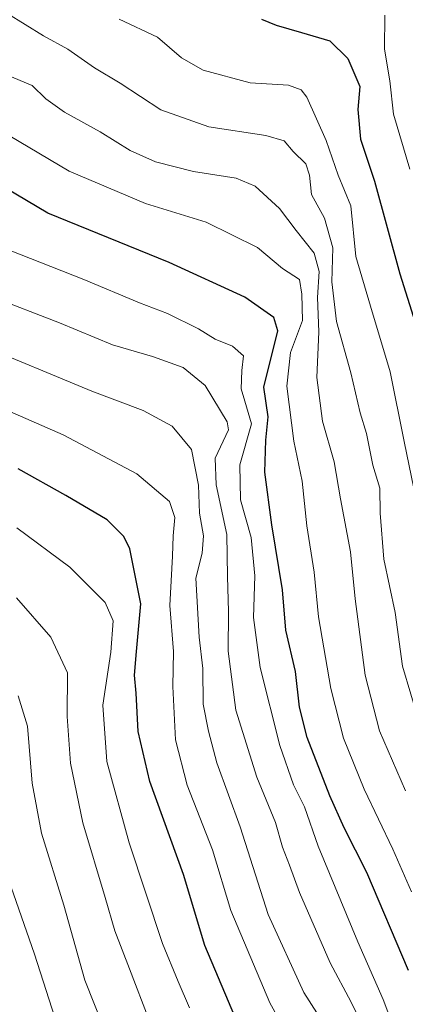
# Model space of a CAD drawing. Units: metres. Extents: x 671856 to 675318, y 4746773 to 4749173.
# Drawn here: x 673269 to 673346, y 4747462 to 4747660 of the extents above; entities that cross this region are included whole.
import ezdxf

# ---------------------------------------------------------------- set-up
doc = ezdxf.new("R2010")
doc.units = ezdxf.units.M
doc.header["$MEASUREMENT"] = 0
doc.layers.add('Curva de nivel maestra', color=36, linetype='Continuous', lineweight=30)
doc.layers.add('Curva de nivel normal', color=36, linetype='Continuous', lineweight=0)

msp = doc.modelspace()

# ---------------------------------------------------------------- linework, layer by layer
at = {"layer": 'Curva de nivel maestra', "color": 36, "linetype": 'Continuous', "lineweight": 30}
for points in [[(673317.54, 4747659.9, 1625), (673320.46, 4747658.68, 1625), (673325.58, 4747657.2, 1625), (673331.3, 4747655.54, 1625), (673334.91, 4747652, 1625), (673337.34, 4747646.37, 1625), (673336.92, 4747641.76, 1625), (673337.46, 4747635.75, 1625), (673340.25, 4747627.34, 1625), (673345.37, 4747608.69, 1625), (673351.52, 4747589.12, 1625)], [(673347.09, 4747468.52, 1650), (673338.69, 4747488.27, 1650), (673334.16, 4747497.28, 1650), (673331.3, 4747503.68, 1650), (673326.72, 4747515.43, 1650), (673325.16, 4747521.54, 1650), (673324.33, 4747528.71, 1650), (673322.4, 4747537.04, 1650), (673321.73, 4747545.14, 1650), (673319.57, 4747558.19, 1650), (673318.21, 4747568.81, 1650), (673318.4, 4747575.24, 1650), (673318.88, 4747579.9, 1650), (673318, 4747585.9, 1650), (673320.8, 4747597.24, 1650), (673320, 4747599.89, 1650), (673314.19, 4747604.01, 1650), (673298.92, 4747610.93, 1650), (673274.52, 4747620.89, 1650), (673250.87, 4747634.91, 1650)], [(673313.65, 4747455.8, 1675), (673306.1, 4747473.58, 1675), (673301.8, 4747487.88, 1675), (673295.04, 4747506.54, 1675), (673292.67, 4747516.62, 1675), (673292.33, 4747524.35, 1675), (673291.99, 4747527.95, 1675), (673292.35, 4747532.73, 1675), (673293.27, 4747542.31, 1675), (673291.03, 4747553.4, 1675), (673289.83, 4747555.85, 1675), (673286.43, 4747559.2, 1675), (673278.13, 4747564.08, 1675), (673268.54, 4747569.47, 1675)]]:
    msp.add_polyline3d(points, dxfattribs=at)
at = {"layer": 'Curva de nivel normal', "color": 36, "linetype": 'Continuous', "lineweight": 0}
for points in [[(673349.23, 4747518.51, 1635), (673345.9, 4747529.75, 1635), (673344.44, 4747540.55, 1635), (673342.13, 4747551.27, 1635), (673341.41, 4747560.54, 1635), (673341.32, 4747565.56, 1635), (673339.93, 4747570.2, 1635), (673338.62, 4747576.56, 1635), (673337.35, 4747580.69, 1635), (673335.49, 4747588.76, 1635), (673332.59, 4747599.08, 1635), (673331.68, 4747607.04, 1635), (673331.87, 4747613.91, 1635), (673330.17, 4747619.87, 1635), (673327.59, 4747624.63, 1635), (673327.19, 4747628.56, 1635), (673326.42, 4747630.79, 1635), (673323.91, 4747633.27, 1635), (673322.06, 4747635.43, 1635), (673318.4, 4747636.52, 1635), (673306.91, 4747638.27, 1635), (673297.26, 4747641.7, 1635), (673289.11, 4747647.06, 1635), (673283.92, 4747650.13, 1635), (673278.58, 4747653.88, 1635), (673273.66, 4747656.53, 1635), (673262.5, 4747663.37, 1635)], [(673288.9, 4747659.93, 1630), (673296.56, 4747656.27, 1630), (673301.4, 4747652.16, 1630), (673305.79, 4747649.66, 1630), (673315.27, 4747647.13, 1630), (673322.92, 4747646.65, 1630), (673325.5, 4747645.71, 1630), (673326.61, 4747644.2, 1630), (673330.5, 4747635.53, 1630), (673332.92, 4747628.56, 1630), (673335.52, 4747622.35, 1630), (673336.47, 4747612.15, 1630), (673339.48, 4747602.19, 1630), (673343.38, 4747589, 1630), (673346.23, 4747574.95, 1630), (673348.18, 4747565.47, 1630)], [(673347.34, 4747629.71, 1620), (673344.05, 4747640.78, 1620), (673343.36, 4747647.5, 1620), (673342.29, 4747653.9, 1620), (673342.36, 4747660.68, 1620)], [(673346.48, 4747504.69, 1640), (673341.29, 4747516.78, 1640), (673338.37, 4747527.93, 1640), (673336.34, 4747543.34, 1640), (673335.4, 4747552.76, 1640), (673333.39, 4747563.42, 1640), (673332.16, 4747570.86, 1640), (673329.77, 4747579.07, 1640), (673328.64, 4747587.83, 1640), (673329.08, 4747597, 1640), (673328.77, 4747603.95, 1640), (673329.13, 4747609.15, 1640), (673328.09, 4747612.83, 1640), (673324.5, 4747617.37, 1640), (673321.17, 4747621.79, 1640), (673316.26, 4747626.33, 1640), (673312.39, 4747627.95, 1640), (673303.84, 4747629.26, 1640), (673296.18, 4747631.22, 1640), (673291.11, 4747633.48, 1640), (673285.04, 4747637.23, 1640), (673277.9, 4747641.19, 1640), (673274.15, 4747643.88, 1640), (673271.35, 4747646.58, 1640), (673266.04, 4747648.78, 1640)], [(673347.68, 4747484.4, 1645), (673343.92, 4747492.99, 1645), (673338.18, 4747505.02, 1645), (673334.01, 4747515.25, 1645), (673331.44, 4747525.25, 1645), (673328.96, 4747539.68, 1645), (673328.09, 4747548.7, 1645), (673326.62, 4747557.98, 1645), (673325.68, 4747567, 1645), (673324.03, 4747574.99, 1645), (673322.62, 4747586.08, 1645), (673323.33, 4747592.85, 1645), (673325.74, 4747599.3, 1645), (673325.66, 4747604.58, 1645), (673325.14, 4747607.51, 1645), (673321.73, 4747609.76, 1645), (673316.74, 4747614.01, 1645), (673306.39, 4747619.07, 1645), (673294.19, 4747622.8, 1645), (673278.81, 4747629.3, 1645), (673258.64, 4747641.26, 1645)], [(673344.73, 4747455.41, 1655), (673342.02, 4747462.74, 1655), (673336.9, 4747474.32, 1655), (673328.93, 4747493.56, 1655), (673326.14, 4747501.49, 1655), (673323.95, 4747505.88, 1655), (673321.18, 4747513.78, 1655), (673317.22, 4747529.52, 1655), (673315.94, 4747539.54, 1655), (673316.2, 4747547.91, 1655), (673315.46, 4747555.67, 1655), (673313.32, 4747563.24, 1655), (673313.19, 4747570.24, 1655), (673315.52, 4747578.54, 1655), (673314.16, 4747583.05, 1655), (673313.4, 4747585.52, 1655), (673313.56, 4747589.26, 1655), (673313.92, 4747592.16, 1655), (673311.65, 4747594.15, 1655), (673308.2, 4747595.56, 1655), (673304.87, 4747597.6, 1655), (673298.62, 4747600.67, 1655), (673293, 4747602.84, 1655), (673281.76, 4747607.57, 1655), (673266.58, 4747613.5, 1655)], [(673340.07, 4747453.12, 1660), (673335.54, 4747462.2, 1660), (673331.35, 4747470.06, 1660), (673325.18, 4747484.21, 1660), (673323.17, 4747489.77, 1660), (673321.76, 4747493.37, 1660), (673320.36, 4747498.34, 1660), (673316.61, 4747507.47, 1660), (673312.34, 4747520.94, 1660), (673310.82, 4747532.76, 1660), (673310.91, 4747540.76, 1660), (673310.65, 4747547.79, 1660), (673310.51, 4747556.24, 1660), (673308.38, 4747566.24, 1660), (673308.21, 4747571.6, 1660), (673310.88, 4747577.32, 1660), (673310.58, 4747578.92, 1660), (673306.16, 4747586.19, 1660), (673301.74, 4747589.87, 1660), (673295.6, 4747592.06, 1660), (673287.54, 4747594.43, 1660), (673276.87, 4747598.82, 1660), (673262.94, 4747604.16, 1660)], [(673328.64, 4747460.02, 1665), (673326.05, 4747464.11, 1665), (673318.88, 4747479.79, 1665), (673313.24, 4747497.43, 1665), (673308.52, 4747510.31, 1665), (673306.85, 4747516.66, 1665), (673305.76, 4747522.12, 1665), (673305.68, 4747529.31, 1665), (673304.98, 4747535.6, 1665), (673304.33, 4747547.45, 1665), (673305.56, 4747552.52, 1665), (673305.82, 4747555.98, 1665), (673305.06, 4747560.54, 1665), (673304.82, 4747566.16, 1665), (673303.4, 4747573.38, 1665), (673299.51, 4747578.04, 1665), (673293.71, 4747581.18, 1665), (673283.39, 4747585.09, 1665), (673260.05, 4747594.75, 1665)], [(673326.04, 4747449.81, 1670), (673319.18, 4747462.03, 1670), (673311.32, 4747480.61, 1670), (673307.66, 4747492.79, 1670), (673302.57, 4747505.82, 1670), (673300.22, 4747514.93, 1670), (673299.65, 4747525.69, 1670), (673299.81, 4747532.74, 1670), (673299.04, 4747541.98, 1670), (673299.6, 4747551.92, 1670), (673299.72, 4747555.98, 1670), (673300.08, 4747559.64, 1670), (673298.99, 4747562.88, 1670), (673292.42, 4747568.44, 1670), (673277.59, 4747576.3, 1670), (673249.06, 4747588.76, 1670)], [(673303.05, 4747461.04, 1680), (673300.74, 4747466.35, 1680), (673297.59, 4747473.97, 1680), (673290.88, 4747494.25, 1680), (673286.41, 4747510.6, 1680), (673285.56, 4747521.9, 1680), (673287.21, 4747532.58, 1680), (673287.66, 4747538.91, 1680), (673286.06, 4747542.56, 1680), (673278.94, 4747549.7, 1680), (673268.28, 4747557.6, 1680)], [(673294.9, 4747458.58, 1685), (673290.97, 4747468.86, 1685), (673287.99, 4747476.53, 1685), (673286.04, 4747483.24, 1685), (673281.59, 4747498.26, 1685), (673279.06, 4747510.23, 1685), (673278.41, 4747519.64, 1685), (673278.49, 4747528.41, 1685), (673275.1, 4747535.62, 1685), (673268.2, 4747543.53, 1685)], [(673285.96, 4747456.46, 1690), (673281.98, 4747466.64, 1690), (673277.74, 4747481.68, 1690), (673273.22, 4747496.18, 1690), (673271.38, 4747506.21, 1690), (673270.44, 4747517.72, 1690), (673268.56, 4747523.78, 1690)], [(673276.53, 4747457.25, 1695), (673271.82, 4747471.86, 1695), (673266.08, 4747488.41, 1695)]]:
    msp.add_polyline3d(points, dxfattribs=at)

doc.saveas('drawing.dxf')
